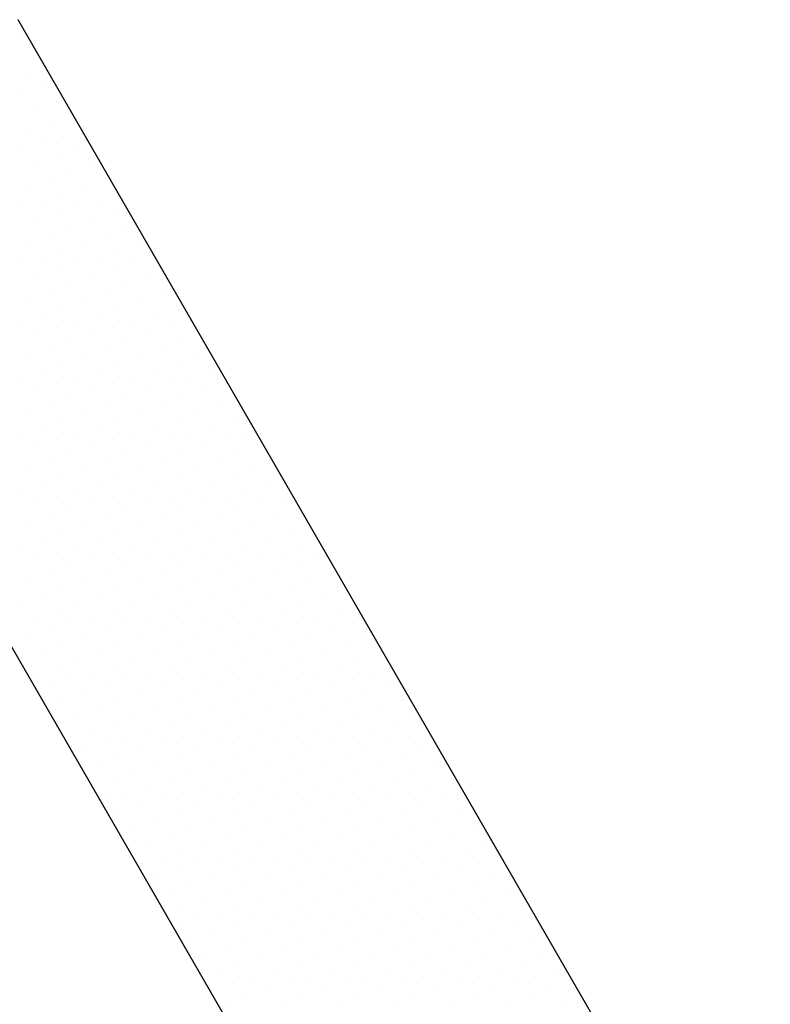
# Model space of a CAD drawing. Extents: x -2.6 to 37, y 1 to 30.7.
# Drawn here: x 21.7 to 27, y 7.9 to 14.9 of the extents above; entities that cross this region are included whole.
import ezdxf

# ---------------------------------------------------------------- set-up
doc = ezdxf.new("R2010")
doc.units = 0
doc.layers.get('0').update_dxf_attribs({"linetype": 'CONTINUOUS'})
doc.layers.add('OBJ', color=7, linetype='CONTINUOUS')

# ---------------------------------------------------------------- blocks, each defined once
blk = doc.blocks.new('*X1')
at = {"color": 0}
for p, q in [((22.5722, 13.424), (22.5722, 13.424)), ((22.4727, 13.3245), (22.4727, 13.3245)), ((22.5225, 13.1754), (22.5225, 13.1754)), ((22.423, 13.076), (22.423, 13.076)), ((22.3236, 12.9765), (22.3236, 12.9765)), ((22.5722, 13.0262), (22.5722, 13.0262)), ((22.4727, 12.9268), (22.4727, 12.9268)), ((22.2241, 12.8771), (22.2241, 12.8771)), ((22.3733, 12.8274), (22.3733, 12.8274)), ((22.5225, 12.7776), (22.5225, 12.7776)), ((22.2739, 12.7279), (22.2739, 12.7279)), ((22.423, 12.6782), (22.423, 12.6782)), ((22.1744, 12.6285), (22.1744, 12.6285)), ((22.3236, 12.5788), (22.3236, 12.5788)), ((22.5722, 12.6285), (22.5722, 12.6285)), ((22.075, 12.529), (22.075, 12.529)), ((22.4727, 12.529), (22.4727, 12.529)), ((21.9756, 12.4296), (21.9756, 12.4296)), ((22.2241, 12.4793), (22.2241, 12.4793)), ((22.3733, 12.4296), (22.3733, 12.4296)), ((22.1247, 12.3799), (22.1247, 12.3799)), ((22.5225, 12.3799), (22.5225, 12.3799)), ((22.2739, 12.3302), (22.2739, 12.3302)), ((22.0253, 12.2805), (22.0253, 12.2805)), ((22.1744, 12.2307), (22.1744, 12.2307)), ((22.423, 12.2805), (22.423, 12.2805)), ((22.5722, 12.2307), (22.5722, 12.2307)), ((21.9258, 12.181), (21.9258, 12.181)), ((22.3236, 12.181), (22.3236, 12.181)), ((21.8264, 12.0816), (21.8264, 12.0816)), ((22.075, 12.1313), (22.075, 12.1313)), ((22.2241, 12.0816), (22.2241, 12.0816)), ((22.4727, 12.1313), (22.4727, 12.1313)), ((21.9756, 12.0319), (21.9756, 12.0319)), ((22.3733, 12.0319), (22.3733, 12.0319)), ((21.727, 11.9821), (21.727, 11.9821)), ((22.1247, 11.9821), (22.1247, 11.9821)), ((22.5225, 11.9821), (22.5225, 11.9821)), ((21.8761, 11.9324), (21.8761, 11.9324)), ((22.0253, 11.8827), (22.0253, 11.8827)), ((22.2739, 11.9324), (22.2739, 11.9324)), ((22.423, 11.8827), (22.423, 11.8827)), ((21.7767, 11.833), (21.7767, 11.833)), ((22.1744, 11.833), (22.1744, 11.833)), ((22.5722, 11.833), (22.5722, 11.833)), ((21.6772, 11.7336), (21.6772, 11.7336)), ((21.9258, 11.7833), (21.9258, 11.7833)), ((22.075, 11.7336), (22.075, 11.7336)), ((22.3236, 11.7833), (22.3236, 11.7833)), ((22.4727, 11.7336), (22.4727, 11.7336)), ((21.8264, 11.6838), (21.8264, 11.6838)), ((22.2241, 11.6838), (22.2241, 11.6838)), ((21.5778, 11.6341), (21.5778, 11.6341)), ((21.9756, 11.6341), (21.9756, 11.6341)), ((22.3733, 11.6341), (22.3733, 11.6341)), ((21.4784, 11.5347), (21.4784, 11.5347)), ((21.727, 11.5844), (21.727, 11.5844)), ((21.8761, 11.5347), (21.8761, 11.5347)), ((22.1247, 11.5844), (22.1247, 11.5844)), ((22.2739, 11.5347), (22.2739, 11.5347)), ((22.5225, 11.5844), (22.5225, 11.5844)), ((21.6275, 11.485), (21.6275, 11.485)), ((22.0253, 11.485), (22.0253, 11.485)), ((22.423, 11.485), (22.423, 11.485)), ((21.3789, 11.4352), (21.3789, 11.4352)), ((21.5281, 11.3855), (21.5281, 11.3855)), ((21.7767, 11.4352), (21.7767, 11.4352)), ((21.9258, 11.3855), (21.9258, 11.3855)), ((22.1744, 11.4352), (22.1744, 11.4352)), ((22.3236, 11.3855), (22.3236, 11.3855)), ((22.5722, 11.4352), (22.5722, 11.4352)), ((21.6772, 11.3358), (21.6772, 11.3358)), ((22.075, 11.3358), (22.075, 11.3358)), ((22.4727, 11.3358), (22.4727, 11.3358)), ((21.4287, 11.2861), (21.4287, 11.2861)), ((21.8264, 11.2861), (21.8264, 11.2861)), ((22.2241, 11.2861), (22.2241, 11.2861)), ((21.3292, 11.1867), (21.3292, 11.1867)), ((21.5778, 11.2364), (21.5778, 11.2364)), ((21.727, 11.1867), (21.727, 11.1867)), ((21.9756, 11.2364), (21.9756, 11.2364)), ((22.1247, 11.1867), (22.1247, 11.1867)), ((22.3733, 11.2364), (22.3733, 11.2364)), ((22.5225, 11.1867), (22.5225, 11.1867)), ((21.4784, 11.1369), (21.4784, 11.1369)), ((21.8761, 11.1369), (21.8761, 11.1369)), ((22.2739, 11.1369), (22.2739, 11.1369)), ((21.2298, 11.0872), (21.2298, 11.0872)), ((21.3789, 11.0375), (21.3789, 11.0375)), ((21.6275, 11.0872), (21.6275, 11.0872)), ((21.7767, 11.0375), (21.7767, 11.0375)), ((22.0253, 11.0872), (22.0253, 11.0872)), ((22.1744, 11.0375), (22.1744, 11.0375)), ((22.423, 11.0872), (22.423, 11.0872)), ((22.5722, 11.0375), (22.5722, 11.0375)), ((21.1303, 10.9878), (21.1303, 10.9878)), ((21.5281, 10.9878), (21.5281, 10.9878)), ((21.9258, 10.9878), (21.9258, 10.9878)), ((22.3236, 10.9878), (22.3236, 10.9878)), ((21.2795, 10.9381), (21.2795, 10.9381)), ((21.6772, 10.9381), (21.6772, 10.9381)), ((22.075, 10.9381), (22.075, 10.9381)), ((22.4727, 10.9381), (22.4727, 10.9381)), ((21.1801, 10.8386), (21.1801, 10.8386)), ((21.4287, 10.8883), (21.4287, 10.8883)), ((21.5778, 10.8386), (21.5778, 10.8386)), ((21.8264, 10.8883), (21.8264, 10.8883)), ((21.9756, 10.8386), (21.9756, 10.8386)), ((22.2241, 10.8883), (22.2241, 10.8883)), ((22.3733, 10.8386), (22.3733, 10.8386)), ((21.3292, 10.7889), (21.3292, 10.7889)), ((21.727, 10.7889), (21.727, 10.7889)), ((22.1247, 10.7889), (22.1247, 10.7889)), ((22.5225, 10.7889), (22.5225, 10.7889)), ((21.0806, 10.7392), (21.0806, 10.7392)), ((21.2298, 10.6895), (21.2298, 10.6895)), ((21.4784, 10.7392), (21.4784, 10.7392)), ((21.6275, 10.6895), (21.6275, 10.6895)), ((21.8761, 10.7392), (21.8761, 10.7392)), ((22.0253, 10.6895), (22.0253, 10.6895)), ((22.2739, 10.7392), (22.2739, 10.7392)), ((22.423, 10.6895), (22.423, 10.6895)), ((20.9812, 10.6397), (20.9812, 10.6397)), ((21.3789, 10.6397), (21.3789, 10.6397)), ((21.7767, 10.6397), (21.7767, 10.6397)), ((22.1744, 10.6397), (22.1744, 10.6397)), ((22.5722, 10.6397), (22.5722, 10.6397)), ((21.1303, 10.59), (21.1303, 10.59)), ((21.5281, 10.59), (21.5281, 10.59)), ((21.9258, 10.59), (21.9258, 10.59)), ((22.3236, 10.59), (22.3236, 10.59)), ((20.8817, 10.5403), (20.8817, 10.5403)), ((21.0309, 10.4906), (21.0309, 10.4906)), ((21.2795, 10.5403), (21.2795, 10.5403)), ((21.4287, 10.4906), (21.4287, 10.4906)), ((21.6772, 10.5403), (21.6772, 10.5403)), ((21.8264, 10.4906), (21.8264, 10.4906)), ((22.075, 10.5403), (22.075, 10.5403)), ((22.2241, 10.4906), (22.2241, 10.4906)), ((22.4727, 10.5403), (22.4727, 10.5403)), ((21.1801, 10.4409), (21.1801, 10.4409)), ((21.5778, 10.4409), (21.5778, 10.4409)), ((21.9756, 10.4409), (21.9756, 10.4409)), ((22.3733, 10.4409), (22.3733, 10.4409)), ((20.9315, 10.3912), (20.9315, 10.3912)), ((21.0806, 10.3414), (21.0806, 10.3414)), ((21.3292, 10.3912), (21.3292, 10.3912)), ((21.4784, 10.3414), (21.4784, 10.3414)), ((21.727, 10.3912), (21.727, 10.3912)), ((21.8761, 10.3414), (21.8761, 10.3414)), ((22.1247, 10.3912), (22.1247, 10.3912)), ((22.2739, 10.3414), (22.2739, 10.3414)), ((22.5225, 10.3912), (22.5225, 10.3912)), ((20.832, 10.2917), (20.832, 10.2917)), ((21.2298, 10.2917), (21.2298, 10.2917)), ((21.6275, 10.2917), (21.6275, 10.2917)), ((22.0253, 10.2917), (22.0253, 10.2917)), ((22.423, 10.2917), (22.423, 10.2917)), ((20.9812, 10.242), (20.9812, 10.242)), ((21.3789, 10.242), (21.3789, 10.242)), ((21.7767, 10.242), (21.7767, 10.242)), ((22.1744, 10.242), (22.1744, 10.242)), ((22.5722, 10.242), (22.5722, 10.242)), ((20.7326, 10.1923), (20.7326, 10.1923)), ((20.8817, 10.1426), (20.8817, 10.1426)), ((21.1303, 10.1923), (21.1303, 10.1923)), ((21.2795, 10.1426), (21.2795, 10.1426)), ((21.5281, 10.1923), (21.5281, 10.1923)), ((21.6772, 10.1426), (21.6772, 10.1426)), ((21.9258, 10.1923), (21.9258, 10.1923)), ((22.075, 10.1426), (22.075, 10.1426)), ((22.3236, 10.1923), (22.3236, 10.1923)), ((22.4727, 10.1426), (22.4727, 10.1426)), ((20.6332, 10.0928), (20.6332, 10.0928)), ((21.0309, 10.0928), (21.0309, 10.0928)), ((21.4287, 10.0928), (21.4287, 10.0928)), ((21.8264, 10.0928), (21.8264, 10.0928)), ((22.2241, 10.0928), (22.2241, 10.0928)), ((20.7823, 10.0431), (20.7823, 10.0431)), ((20.9315, 9.9934), (20.9315, 9.9934)), ((21.1801, 10.0431), (21.1801, 10.0431)), ((21.3292, 9.9934), (21.3292, 9.9934)), ((21.5778, 10.0431), (21.5778, 10.0431)), ((21.727, 9.9934), (21.727, 9.9934)), ((21.9756, 10.0431), (21.9756, 10.0431)), ((22.1247, 9.9934), (22.1247, 9.9934)), ((22.3733, 10.0431), (22.3733, 10.0431)), ((22.5225, 9.9934), (22.5225, 9.9934)), ((20.6829, 9.9437), (20.6829, 9.9437)), ((21.0806, 9.9437), (21.0806, 9.9437)), ((21.4784, 9.9437), (21.4784, 9.9437)), ((21.8761, 9.9437), (21.8761, 9.9437)), ((22.2739, 9.9437), (22.2739, 9.9437)), ((20.832, 9.894), (20.832, 9.894)), ((21.2298, 9.894), (21.2298, 9.894)), ((21.6275, 9.894), (21.6275, 9.894)), ((22.0253, 9.894), (22.0253, 9.894)), ((22.423, 9.894), (22.423, 9.894)), ((20.5834, 9.8443), (20.5834, 9.8443)), ((20.7326, 9.7945), (20.7326, 9.7945)), ((20.9812, 9.8443), (20.9812, 9.8443)), ((21.1303, 9.7945), (21.1303, 9.7945)), ((21.3789, 9.8443), (21.3789, 9.8443)), ((21.5281, 9.7945), (21.5281, 9.7945)), ((21.7767, 9.8443), (21.7767, 9.8443)), ((21.9258, 9.7945), (21.9258, 9.7945)), ((22.1744, 9.8443), (22.1744, 9.8443)), ((22.3236, 9.7945), (22.3236, 9.7945)), ((22.5722, 9.8443), (22.5722, 9.8443)), ((20.484, 9.7448), (20.484, 9.7448)), ((20.8817, 9.7448), (20.8817, 9.7448)), ((21.2795, 9.7448), (21.2795, 9.7448)), ((21.6772, 9.7448), (21.6772, 9.7448)), ((22.075, 9.7448), (22.075, 9.7448)), ((22.4727, 9.7448), (22.4727, 9.7448)), ((20.6332, 9.6951), (20.6332, 9.6951)), ((21.0309, 9.6951), (21.0309, 9.6951)), ((21.4287, 9.6951), (21.4287, 9.6951)), ((21.8264, 9.6951), (21.8264, 9.6951)), ((22.2241, 9.6951), (22.2241, 9.6951)), ((20.3846, 9.6454), (20.3846, 9.6454)), ((20.5337, 9.5957), (20.5337, 9.5957)), ((20.7823, 9.6454), (20.7823, 9.6454)), ((20.9315, 9.5957), (20.9315, 9.5957)), ((21.1801, 9.6454), (21.1801, 9.6454)), ((21.3292, 9.5957), (21.3292, 9.5957)), ((21.5778, 9.6454), (21.5778, 9.6454)), ((21.727, 9.5957), (21.727, 9.5957)), ((21.9756, 9.6454), (21.9756, 9.6454)), ((22.1247, 9.5957), (22.1247, 9.5957)), ((22.3733, 9.6454), (22.3733, 9.6454)), ((22.5225, 9.5957), (22.5225, 9.5957)), ((20.2851, 9.5459), (20.2851, 9.5459)), ((20.6829, 9.5459), (20.6829, 9.5459)), ((21.0806, 9.5459), (21.0806, 9.5459)), ((21.4784, 9.5459), (21.4784, 9.5459)), ((21.8761, 9.5459), (21.8761, 9.5459)), ((22.2739, 9.5459), (22.2739, 9.5459)), ((20.4343, 9.4962), (20.4343, 9.4962)), ((20.5834, 9.4465), (20.5834, 9.4465)), ((20.832, 9.4962), (20.832, 9.4962)), ((20.9812, 9.4465), (20.9812, 9.4465)), ((21.2298, 9.4962), (21.2298, 9.4962)), ((21.3789, 9.4465), (21.3789, 9.4465)), ((21.6275, 9.4962), (21.6275, 9.4962)), ((21.7767, 9.4465), (21.7767, 9.4465)), ((22.0253, 9.4962), (22.0253, 9.4962)), ((22.1744, 9.4465), (22.1744, 9.4465)), ((22.423, 9.4962), (22.423, 9.4962)), ((22.5722, 9.4465), (22.5722, 9.4465)), ((20.3348, 9.3968), (20.3348, 9.3968)), ((20.7326, 9.3968), (20.7326, 9.3968)), ((21.1303, 9.3968), (21.1303, 9.3968)), ((21.5281, 9.3968), (21.5281, 9.3968)), ((21.9258, 9.3968), (21.9258, 9.3968)), ((22.3236, 9.3968), (22.3236, 9.3968)), ((20.484, 9.3471), (20.484, 9.3471)), ((20.8817, 9.3471), (20.8817, 9.3471)), ((21.2795, 9.3471), (21.2795, 9.3471)), ((21.6772, 9.3471), (21.6772, 9.3471)), ((22.075, 9.3471), (22.075, 9.3471)), ((22.4727, 9.3471), (22.4727, 9.3471)), ((20.2354, 9.2973), (20.2354, 9.2973)), ((20.3846, 9.2476), (20.3846, 9.2476)), ((20.6332, 9.2973), (20.6332, 9.2973)), ((20.7823, 9.2476), (20.7823, 9.2476)), ((21.0309, 9.2973), (21.0309, 9.2973)), ((21.1801, 9.2476), (21.1801, 9.2476)), ((21.4287, 9.2973), (21.4287, 9.2973)), ((21.5778, 9.2476), (21.5778, 9.2476)), ((21.8264, 9.2973), (21.8264, 9.2973)), ((21.9756, 9.2476), (21.9756, 9.2476)), ((22.2241, 9.2973), (22.2241, 9.2973)), ((22.3733, 9.2476), (22.3733, 9.2476)), ((20.136, 9.1979), (20.136, 9.1979)), ((20.5337, 9.1979), (20.5337, 9.1979)), ((20.9315, 9.1979), (20.9315, 9.1979)), ((21.3292, 9.1979), (21.3292, 9.1979)), ((21.727, 9.1979), (21.727, 9.1979)), ((22.1247, 9.1979), (22.1247, 9.1979)), ((22.5225, 9.1979), (22.5225, 9.1979)), ((20.0365, 9.0985), (20.0365, 9.0985)), ((20.2851, 9.1482), (20.2851, 9.1482)), ((20.4343, 9.0985), (20.4343, 9.0985)), ((20.6829, 9.1482), (20.6829, 9.1482)), ((20.832, 9.0985), (20.832, 9.0985)), ((21.0806, 9.1482), (21.0806, 9.1482)), ((21.2298, 9.0985), (21.2298, 9.0985)), ((21.4784, 9.1482), (21.4784, 9.1482)), ((21.6275, 9.0985), (21.6275, 9.0985)), ((21.8761, 9.1482), (21.8761, 9.1482)), ((22.0253, 9.0985), (22.0253, 9.0985)), ((22.2739, 9.1482), (22.2739, 9.1482)), ((22.423, 9.0985), (22.423, 9.0985)), ((20.1857, 9.0488), (20.1857, 9.0488)), ((20.5834, 9.0488), (20.5834, 9.0488)), ((20.9812, 9.0488), (20.9812, 9.0488)), ((21.3789, 9.0488), (21.3789, 9.0488)), ((21.7767, 9.0488), (21.7767, 9.0488)), ((22.1744, 9.0488), (22.1744, 9.0488)), ((22.5722, 9.0488), (22.5722, 9.0488)), ((20.3348, 8.999), (20.3348, 8.999)), ((20.7326, 8.999), (20.7326, 8.999)), ((21.1303, 8.999), (21.1303, 8.999)), ((21.5281, 8.999), (21.5281, 8.999)), ((21.9258, 8.999), (21.9258, 8.999)), ((22.3236, 8.999), (22.3236, 8.999)), ((20.0863, 8.9493), (20.0863, 8.9493)), ((20.2354, 8.8996), (20.2354, 8.8996)), ((20.484, 8.9493), (20.484, 8.9493)), ((20.6332, 8.8996), (20.6332, 8.8996)), ((20.8817, 8.9493), (20.8817, 8.9493)), ((21.0309, 8.8996), (21.0309, 8.8996)), ((21.2795, 8.9493), (21.2795, 8.9493)), ((21.4287, 8.8996), (21.4287, 8.8996)), ((21.6772, 8.9493), (21.6772, 8.9493)), ((21.8264, 8.8996), (21.8264, 8.8996)), ((22.075, 8.9493), (22.075, 8.9493)), ((22.2241, 8.8996), (22.2241, 8.8996)), ((22.4727, 8.9493), (22.4727, 8.9493)), ((19.9868, 8.8499), (19.9868, 8.8499)), ((20.3846, 8.8499), (20.3846, 8.8499)), ((20.7823, 8.8499), (20.7823, 8.8499)), ((21.1801, 8.8499), (21.1801, 8.8499)), ((21.5778, 8.8499), (21.5778, 8.8499)), ((21.9756, 8.8499), (21.9756, 8.8499)), ((22.3733, 8.8499), (22.3733, 8.8499)), ((19.8874, 8.7504), (19.8874, 8.7504)), ((20.136, 8.8002), (20.136, 8.8002)), ((20.2851, 8.7504), (20.2851, 8.7504)), ((20.5337, 8.8002), (20.5337, 8.8002)), ((20.6829, 8.7504), (20.6829, 8.7504)), ((20.9315, 8.8002), (20.9315, 8.8002)), ((21.0806, 8.7504), (21.0806, 8.7504)), ((21.3292, 8.8002), (21.3292, 8.8002)), ((21.4784, 8.7504), (21.4784, 8.7504)), ((21.727, 8.8002), (21.727, 8.8002)), ((21.8761, 8.7504), (21.8761, 8.7504)), ((22.1247, 8.8002), (22.1247, 8.8002)), ((22.2739, 8.7504), (22.2739, 8.7504)), ((20.0365, 8.7007), (20.0365, 8.7007)), ((20.4343, 8.7007), (20.4343, 8.7007)), ((20.832, 8.7007), (20.832, 8.7007)), ((21.2298, 8.7007), (21.2298, 8.7007)), ((21.6275, 8.7007), (21.6275, 8.7007)), ((22.0253, 8.7007), (22.0253, 8.7007)), ((19.7879, 8.651), (19.7879, 8.651)), ((20.1857, 8.651), (20.1857, 8.651)), ((20.5834, 8.651), (20.5834, 8.651)), ((20.9812, 8.651), (20.9812, 8.651)), ((21.3789, 8.651), (21.3789, 8.651)), ((21.7767, 8.651), (21.7767, 8.651)), ((22.1744, 8.651), (22.1744, 8.651)), ((19.9371, 8.6013), (19.9371, 8.6013)), ((20.0863, 8.5516), (20.0863, 8.5516)), ((20.3348, 8.6013), (20.3348, 8.6013)), ((20.484, 8.5516), (20.484, 8.5516)), ((20.7326, 8.6013), (20.7326, 8.6013)), ((20.8817, 8.5516), (20.8817, 8.5516)), ((21.1303, 8.6013), (21.1303, 8.6013)), ((21.2795, 8.5516), (21.2795, 8.5516)), ((21.5281, 8.6013), (21.5281, 8.6013)), ((21.6772, 8.5516), (21.6772, 8.5516)), ((21.9258, 8.6013), (21.9258, 8.6013)), ((22.075, 8.5516), (22.075, 8.5516)), ((22.3236, 8.6013), (22.3236, 8.6013)), ((19.8377, 8.5019), (19.8377, 8.5019)), ((20.2354, 8.5019), (20.2354, 8.5019)), ((20.6332, 8.5019), (20.6332, 8.5019)), ((21.0309, 8.5019), (21.0309, 8.5019)), ((21.4287, 8.5019), (21.4287, 8.5019)), ((21.8264, 8.5019), (21.8264, 8.5019)), ((22.2241, 8.5019), (22.2241, 8.5019)), ((19.7382, 8.4024), (19.7382, 8.4024)), ((19.9868, 8.4521), (19.9868, 8.4521)), ((20.136, 8.4024), (20.136, 8.4024)), ((20.3846, 8.4521), (20.3846, 8.4521)), ((20.5337, 8.4024), (20.5337, 8.4024)), ((20.7823, 8.4521), (20.7823, 8.4521)), ((20.9315, 8.4024), (20.9315, 8.4024)), ((21.1801, 8.4521), (21.1801, 8.4521)), ((21.3292, 8.4024), (21.3292, 8.4024)), ((21.5778, 8.4521), (21.5778, 8.4521)), ((21.727, 8.4024), (21.727, 8.4024)), ((21.9756, 8.4521), (21.9756, 8.4521)), ((22.1247, 8.4024), (22.1247, 8.4024)), ((19.8874, 8.3527), (19.8874, 8.3527)), ((20.2851, 8.3527), (20.2851, 8.3527)), ((20.6829, 8.3527), (20.6829, 8.3527)), ((21.0806, 8.3527), (21.0806, 8.3527)), ((21.4784, 8.3527), (21.4784, 8.3527)), ((21.8761, 8.3527), (21.8761, 8.3527)), ((19.6388, 8.303), (19.6388, 8.303)), ((20.0365, 8.303), (20.0365, 8.303)), ((20.4343, 8.303), (20.4343, 8.303)), ((20.832, 8.303), (20.832, 8.303)), ((21.2298, 8.303), (21.2298, 8.303)), ((21.6275, 8.303), (21.6275, 8.303)), ((22.0253, 8.303), (22.0253, 8.303)), ((19.5393, 8.2035), (19.5393, 8.2035)), ((19.7879, 8.2533), (19.7879, 8.2533)), ((19.9371, 8.2035), (19.9371, 8.2035)), ((20.1857, 8.2533), (20.1857, 8.2533)), ((20.3348, 8.2035), (20.3348, 8.2035)), ((20.5834, 8.2533), (20.5834, 8.2533)), ((20.7326, 8.2035), (20.7326, 8.2035)), ((20.9812, 8.2533), (20.9812, 8.2533)), ((21.1303, 8.2035), (21.1303, 8.2035)), ((21.3789, 8.2533), (21.3789, 8.2533)), ((21.5281, 8.2035), (21.5281, 8.2035)), ((21.7767, 8.2533), (21.7767, 8.2533)), ((21.9258, 8.2035), (21.9258, 8.2035)), ((19.6885, 8.1538), (19.6885, 8.1538)), ((20.0863, 8.1538), (20.0863, 8.1538)), ((20.484, 8.1538), (20.484, 8.1538)), ((20.8817, 8.1538), (20.8817, 8.1538)), ((21.2795, 8.1538), (21.2795, 8.1538)), ((21.6772, 8.1538), (21.6772, 8.1538)), ((19.5891, 8.0544), (19.5891, 8.0544)), ((19.8377, 8.1041), (19.8377, 8.1041)), ((19.9868, 8.0544), (19.9868, 8.0544)), ((20.2354, 8.1041), (20.2354, 8.1041)), ((20.3846, 8.0544), (20.3846, 8.0544)), ((20.6332, 8.1041), (20.6332, 8.1041)), ((20.7823, 8.0544), (20.7823, 8.0544)), ((21.0309, 8.1041), (21.0309, 8.1041)), ((21.1801, 8.0544), (21.1801, 8.0544)), ((21.4287, 8.1041), (21.4287, 8.1041)), ((21.5778, 8.0544), (21.5778, 8.0544)), ((21.8264, 8.1041), (21.8264, 8.1041)), ((21.9756, 8.0544), (21.9756, 8.0544)), ((19.7382, 8.0047), (19.7382, 8.0047)), ((20.136, 8.0047), (20.136, 8.0047)), ((20.5337, 8.0047), (20.5337, 8.0047)), ((20.9315, 8.0047), (20.9315, 8.0047)), ((21.3292, 8.0047), (21.3292, 8.0047)), ((21.727, 8.0047), (21.727, 8.0047)), ((19.4896, 7.955), (19.4896, 7.955)), ((19.8874, 7.955), (19.8874, 7.955)), ((20.2851, 7.955), (20.2851, 7.955)), ((20.6829, 7.955), (20.6829, 7.955)), ((21.0806, 7.955), (21.0806, 7.955)), ((21.4784, 7.955), (21.4784, 7.955)), ((21.8761, 7.955), (21.8761, 7.955)), ((19.3902, 7.8555), (19.3902, 7.8555)), ((19.6388, 7.9052), (19.6388, 7.9052)), ((19.7879, 7.8555), (19.7879, 7.8555)), ((20.0365, 7.9052), (20.0365, 7.9052)), ((20.1857, 7.8555), (20.1857, 7.8555)), ((20.4343, 7.9052), (20.4343, 7.9052)), ((20.5834, 7.8555), (20.5834, 7.8555)), ((20.832, 7.9052), (20.832, 7.9052)), ((20.9812, 7.8555), (20.9812, 7.8555)), ((21.2298, 7.9052), (21.2298, 7.9052)), ((21.3789, 7.8555), (21.3789, 7.8555)), ((21.6275, 7.9052), (21.6275, 7.9052)), ((21.7767, 7.8555), (21.7767, 7.8555)), ((19.5393, 7.8058), (19.5393, 7.8058)), ((19.9371, 7.8058), (19.9371, 7.8058)), ((20.3348, 7.8058), (20.3348, 7.8058)), ((20.7326, 7.8058), (20.7326, 7.8058)), ((21.1303, 7.8058), (21.1303, 7.8058)), ((21.5281, 7.8058), (21.5281, 7.8058)), ((19.2908, 7.7561), (19.2908, 7.7561)), ((19.4399, 7.7064), (19.4399, 7.7064)), ((19.6885, 7.7561), (19.6885, 7.7561)), ((19.8377, 7.7064), (19.8377, 7.7064)), ((20.0863, 7.7561), (20.0863, 7.7561)), ((20.2354, 7.7064), (20.2354, 7.7064)), ((20.484, 7.7561), (20.484, 7.7561)), ((20.6332, 7.7064), (20.6332, 7.7064)), ((20.8817, 7.7561), (20.8817, 7.7561)), ((21.0309, 7.7064), (21.0309, 7.7064)), ((21.2795, 7.7561), (21.2795, 7.7561)), ((21.4287, 7.7064), (21.4287, 7.7064)), ((21.6772, 7.7561), (21.6772, 7.7561)), ((19.1913, 7.6566), (19.1913, 7.6566)), ((19.5891, 7.6566), (19.5891, 7.6566)), ((19.9868, 7.6566), (19.9868, 7.6566)), ((20.3846, 7.6566), (20.3846, 7.6566)), ((20.7823, 7.6566), (20.7823, 7.6566)), ((21.1801, 7.6566), (21.1801, 7.6566)), ((21.5778, 7.6566), (21.5778, 7.6566)), ((19.3405, 7.6069), (19.3405, 7.6069)), ((19.7382, 7.6069), (19.7382, 7.6069)), ((20.136, 7.6069), (20.136, 7.6069)), ((20.5337, 7.6069), (20.5337, 7.6069)), ((20.9315, 7.6069), (20.9315, 7.6069)), ((21.3292, 7.6069), (21.3292, 7.6069)), ((21.727, 7.6069), (21.727, 7.6069)), ((19.241, 7.5075), (19.241, 7.5075)), ((19.4896, 7.5572), (19.4896, 7.5572)), ((19.6388, 7.5075), (19.6388, 7.5075)), ((19.8874, 7.5572), (19.8874, 7.5572)), ((20.0365, 7.5075), (20.0365, 7.5075)), ((20.2851, 7.5572), (20.2851, 7.5572)), ((20.4343, 7.5075), (20.4343, 7.5075)), ((20.6829, 7.5572), (20.6829, 7.5572)), ((20.832, 7.5075), (20.832, 7.5075)), ((21.0806, 7.5572), (21.0806, 7.5572)), ((21.2298, 7.5075), (21.2298, 7.5075)), ((21.4784, 7.5572), (21.4784, 7.5572)), ((21.6275, 7.5075), (21.6275, 7.5075)), ((19.3902, 7.4578), (19.3902, 7.4578)), ((19.7879, 7.4578), (19.7879, 7.4578)), ((20.1857, 7.4578), (20.1857, 7.4578)), ((20.5834, 7.4578), (20.5834, 7.4578)), ((20.9812, 7.4578), (20.9812, 7.4578)), ((21.3789, 7.4578), (21.3789, 7.4578)), ((19.1416, 7.408), (19.1416, 7.408)), ((19.2908, 7.3583), (19.2908, 7.3583)), ((19.5393, 7.408), (19.5393, 7.408)), ((19.6885, 7.3583), (19.6885, 7.3583)), ((19.9371, 7.408), (19.9371, 7.408)), ((20.0863, 7.3583), (20.0863, 7.3583)), ((20.3348, 7.408), (20.3348, 7.408)), ((20.484, 7.3583), (20.484, 7.3583)), ((20.7326, 7.408), (20.7326, 7.408)), ((20.8817, 7.3583), (20.8817, 7.3583)), ((21.1303, 7.408), (21.1303, 7.408)), ((21.2795, 7.3583), (21.2795, 7.3583)), ((21.5281, 7.408), (21.5281, 7.408)), ((19.0422, 7.3086), (19.0422, 7.3086)), ((19.4399, 7.3086), (19.4399, 7.3086)), ((19.8377, 7.3086), (19.8377, 7.3086)), ((20.2354, 7.3086), (20.2354, 7.3086)), ((20.6332, 7.3086), (20.6332, 7.3086)), ((21.0309, 7.3086), (21.0309, 7.3086)), ((21.4287, 7.3086), (21.4287, 7.3086)), ((19.1913, 7.2589), (19.1913, 7.2589)), ((19.5891, 7.2589), (19.5891, 7.2589)), ((19.9868, 7.2589), (19.9868, 7.2589)), ((20.3846, 7.2589), (20.3846, 7.2589)), ((20.7823, 7.2589), (20.7823, 7.2589)), ((21.1801, 7.2589), (21.1801, 7.2589)), ((18.9427, 7.2092), (18.9427, 7.2092)), ((19.0919, 7.1595), (19.0919, 7.1595)), ((19.3405, 7.2092), (19.3405, 7.2092)), ((19.4896, 7.1595), (19.4896, 7.1595)), ((19.7382, 7.2092), (19.7382, 7.2092)), ((19.8874, 7.1595), (19.8874, 7.1595)), ((20.136, 7.2092), (20.136, 7.2092)), ((20.2851, 7.1595), (20.2851, 7.1595)), ((20.5337, 7.2092), (20.5337, 7.2092)), ((20.6829, 7.1595), (20.6829, 7.1595)), ((20.9315, 7.2092), (20.9315, 7.2092)), ((21.0806, 7.1595), (21.0806, 7.1595)), ((21.3292, 7.2092), (21.3292, 7.2092)), ((21.4784, 7.1595), (21.4784, 7.1595)), ((19.241, 7.1097), (19.241, 7.1097)), ((19.6388, 7.1097), (19.6388, 7.1097)), ((20.0365, 7.1097), (20.0365, 7.1097)), ((20.4343, 7.1097), (20.4343, 7.1097)), ((20.832, 7.1097), (20.832, 7.1097)), ((21.2298, 7.1097), (21.2298, 7.1097)), ((18.9924, 7.06), (18.9924, 7.06)), ((19.1416, 7.0103), (19.1416, 7.0103)), ((19.3902, 7.06), (19.3902, 7.06)), ((19.5393, 7.0103), (19.5393, 7.0103)), ((19.7879, 7.06), (19.7879, 7.06)), ((19.9371, 7.0103), (19.9371, 7.0103)), ((20.1857, 7.06), (20.1857, 7.06)), ((20.3348, 7.0103), (20.3348, 7.0103)), ((20.5834, 7.06), (20.5834, 7.06)), ((20.7326, 7.0103), (20.7326, 7.0103)), ((20.9812, 7.06), (20.9812, 7.06)), ((21.1303, 7.0103), (21.1303, 7.0103)), ((21.3789, 7.06), (21.3789, 7.06)), ((18.893, 6.9606), (18.893, 6.9606)), ((19.2908, 6.9606), (19.2908, 6.9606)), ((19.6885, 6.9606), (19.6885, 6.9606)), ((20.0863, 6.9606), (20.0863, 6.9606)), ((20.484, 6.9606), (20.484, 6.9606)), ((20.8817, 6.9606), (20.8817, 6.9606)), ((21.2795, 6.9606), (21.2795, 6.9606)), ((19.0422, 6.9109), (19.0422, 6.9109)), ((19.4399, 6.9109), (19.4399, 6.9109)), ((19.8377, 6.9109), (19.8377, 6.9109)), ((20.2354, 6.9109), (20.2354, 6.9109)), ((20.6332, 6.9109), (20.6332, 6.9109)), ((21.0309, 6.9109), (21.0309, 6.9109)), ((18.7936, 6.8611), (18.7936, 6.8611)), ((18.9427, 6.8114), (18.9427, 6.8114)), ((19.1913, 6.8611), (19.1913, 6.8611)), ((19.3405, 6.8114), (19.3405, 6.8114)), ((19.5891, 6.8611), (19.5891, 6.8611)), ((19.7382, 6.8114), (19.7382, 6.8114)), ((19.9868, 6.8611), (19.9868, 6.8611)), ((20.136, 6.8114), (20.136, 6.8114)), ((20.3846, 6.8611), (20.3846, 6.8611)), ((20.5337, 6.8114), (20.5337, 6.8114)), ((20.7823, 6.8611), (20.7823, 6.8611)), ((20.9315, 6.8114), (20.9315, 6.8114)), ((21.1801, 6.8611), (21.1801, 6.8611)), ((18.6941, 6.7617), (18.6941, 6.7617)), ((19.0919, 6.7617), (19.0919, 6.7617)), ((19.4896, 6.7617), (19.4896, 6.7617)), ((19.8874, 6.7617), (19.8874, 6.7617)), ((20.2851, 6.7617), (20.2851, 6.7617)), ((20.6829, 6.7617), (20.6829, 6.7617)), ((21.0806, 6.7617), (21.0806, 6.7617)), ((18.8433, 6.712), (18.8433, 6.712)), ((18.9924, 6.6623), (18.9924, 6.6623)), ((19.241, 6.712), (19.241, 6.712)), ((19.3902, 6.6623), (19.3902, 6.6623)), ((19.6388, 6.712), (19.6388, 6.712)), ((19.7879, 6.6623), (19.7879, 6.6623)), ((20.0365, 6.712), (20.0365, 6.712)), ((20.1857, 6.6623), (20.1857, 6.6623)), ((20.4343, 6.712), (20.4343, 6.712)), ((20.5834, 6.6623), (20.5834, 6.6623)), ((20.832, 6.712), (20.832, 6.712)), ((20.9812, 6.6623), (20.9812, 6.6623)), ((21.2298, 6.712), (21.2298, 6.712)), ((18.7439, 6.6126), (18.7439, 6.6126)), ((19.1416, 6.6126), (19.1416, 6.6126)), ((19.5393, 6.6126), (19.5393, 6.6126)), ((19.9371, 6.6126), (19.9371, 6.6126)), ((20.3348, 6.6126), (20.3348, 6.6126)), ((20.7326, 6.6126), (20.7326, 6.6126)), ((21.1303, 6.6126), (21.1303, 6.6126))]:
    blk.add_line(p, q, dxfattribs=at)

msp = doc.modelspace()

# ---------------------------------------------------------------- linework, layer by layer
at = {"layer": 'OBJ'}
for p, q in [((26.9524, 5.6721), (21.6479, 14.8596)), ((25.0038, 4.5471), (19.6994, 13.7346))]:
    msp.add_line(p, q, dxfattribs=at)

# ---------------------------------------------------------------- block references
at = {"layer": 'OBJ', "xscale": -1}
msp.add_blockref('*X1', (44.2412, 1.3079), dxfattribs=at)

doc.saveas('drawing.dxf')
